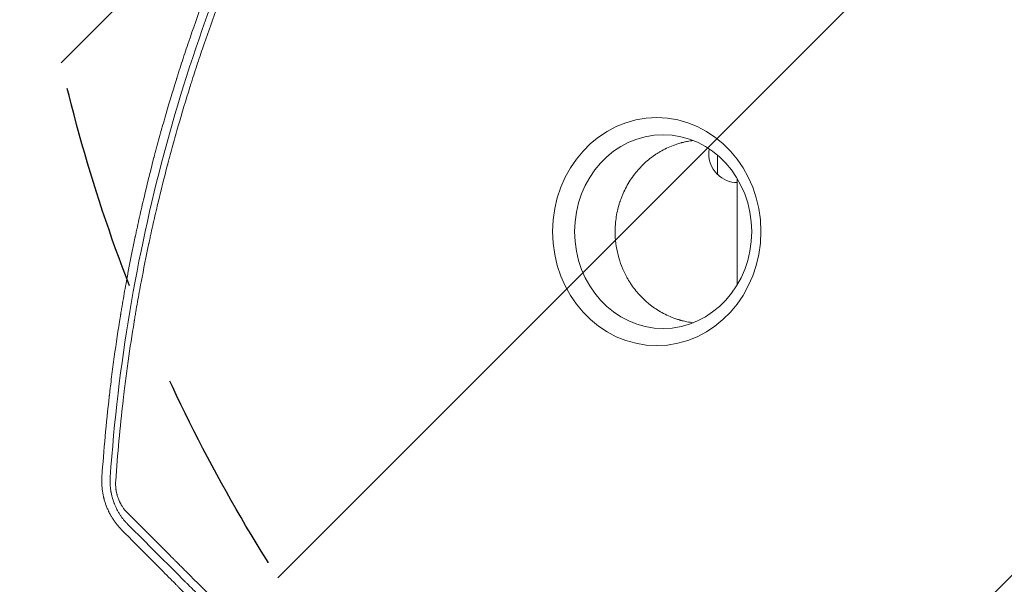
# Model space of a CAD drawing. Units: millimetres. Extents: x -2888 to 3804, y -3305 to 3607.
# Drawn here: x -1541 to -937, y -535 to -188 of the extents above; entities that cross this region are included whole.
import ezdxf

# ---------------------------------------------------------------- set-up
doc = ezdxf.new("R2010")
doc.units = ezdxf.units.MM
doc.header["$LTSCALE"] = 20
doc.linetypes.add('HIDDEN', pattern=[9.524999999999999, 6.35, -3.175])
for name, color, linetype in [('2d', 230, 'Continuous'), ('EN-Free_Space', 10, 'HIDDEN'), ('EN-Free_Space_Hatch', 10, 'HIDDEN')]:
    doc.layers.add(name, color=color, linetype=linetype)

msp = doc.modelspace()

# ---------------------------------------------------------------- hatches: boundary and pattern name
at = {"layer": 'EN-Free_Space_Hatch'}
h = msp.add_hatch(dxfattribs=at)
h.set_pattern_fill('ANSI31', color=256, scale=100)
h.set_pattern_definition([(44.99999999999992, (-540.9999939279177, 2107.011993269793), (-224.5064030267286, 224.5064030267291), [])])
edge = h.paths.add_edge_path()
edge.add_line((459.0000060720822, 2107.011993269792), (459.0000060720822, 188.4546862734869))
edge.add_arc((468.5197434473856, -811.4999999999984), 999.9999999999995, 29.999999999999886, 90.54544901247851, ccw=False)
edge.add_line((1334.545147231824, -311.4999999999991), (1490.694788379306, -581.9591120510859))
edge.add_line((1490.694788379306, -581.9591120510859), (2523.877370745268, -875.6753265502039))
edge.add_arc((2250.429339298552, -1837.562104761611), 1000.000000000003, -15.869548301755913, 74.13045169824397, ccw=False)
edge.add_arc((2250.429339298556, -1837.562104761611), 999.9999999999985, 254.130451698244, 344.1304516982441, ccw=False)
edge.add_line((1976.981307851841, -2799.448882973014), (943.7987254858754, -2505.732668473896))
edge.add_arc((1490.694788379307, -581.9591120510843), 2000.000000000003, 210, 254.130451698244, ccw=False)
edge.add_line((-241.3560191895731, -1581.959112051085), (-397.5056603370531, -1311.500000000001))
edge.add_arc((468.5197434473873, -811.4999999999991), 1000.000000000003, 190.321398633808, 210, ccw=False)
edge.add_arc((-540.9999939279204, 8.999999999999773), 999.9999999999998, 270.00000000000017, 271.47275231458457, ccw=False)
edge.add_arc((-540.9999939279177, 9.000000000000114), 1000, 180, 270, ccw=False)
edge.add_line((-1540.999993927918, 9), (-1540.999993927918, 2107.011993269792))
edge.add_arc((-540.9999939279178, 2107.011993269792), 1000, 90, 180, ccw=False)
edge.add_arc((-540.9999939279177, 2107.011993269792), 1000, 0, 90, ccw=False)

# ---------------------------------------------------------------- linework, layer by layer
at = {"layer": '2d', "lineweight": 0}
for p, q in [((-1112.999999999997, -283.5002000004987), (-1112.999999999997, -271.6604093019843)), ((-1100.999999999997, -285.9208497876117), (-1100.999999999997, -351.1658504967261))]:
    msp.add_line(p, q, dxfattribs=at)
for centre, radius, start, end in [((-1101.478281379998, -271.0001999999987), 16.99999999914554, 168.984019180453, 227.3320745115042), ((-1100.809727828089, -271.5012648421542), 17.00000000000005, 224.1865016247194, 269.3587047037545)]:
    msp.add_arc(centre, radius, start, end, dxfattribs=at)
at = {"layer": '2d', "lineweight": 0, "extrusion": (0, 0, -1)}
msp.add_ellipse((-1150.362223028234, -318.5429175107772), major_axis=(-0.005972778547797424, 69.95757799554356), ratio=0.9135454576426006, start_param=-4.712388980384691, end_param=1.570796326794895, dxfattribs=at)
at = {"layer": '2d', "lineweight": 0}
msp.add_ellipse((-1146.424989161794, -318.5425813609754), major_axis=(-0.005077384046563216, 59.47005863489814), ratio=0.9135454576426011, start_param=-1.570796326794987, end_param=4.712388980384599, dxfattribs=at)
for points, knots in [([(-1390.627801919894, -86.38156038476325), (-1394.309143790215, -94.09796576210476), (-1397.844967208649, -101.7506092264146), (-1402.94262094216, -113.1309596326316), (-1404.607486905569, -116.9079752601589), (-1407.054737609617, -122.5484869059422), (-1408.265850438861, -125.3624898980135), (-1409.657237318089, -128.6344734158035), (-1410.347575729813, -130.2677005831763), (-1410.691411105626, -131.0836218217053), (-1410.838483829954, -131.433153864812), (-1410.936468972678, -131.6661422154098), (-1410.984864952117, -131.7812752611004), (-1414.201986799854, -139.4386509997994), (-1417.303046425399, -147.0662159532501), (-1421.849049925789, -158.6408466964785), (-1424.095655875726, -164.4614826376575), (-1426.669256998624, -171.310815049647), (-1427.944042589504, -174.7501635828688), (-1428.578412264379, -176.4735127626794), (-1428.894838901665, -177.3361066215085), (-1429.030287587018, -177.7059867479426), (-1429.120550519437, -177.9526172929001), (-1429.165083276618, -178.0743661816058), (-1432.134015094431, -186.1959439620435), (-1434.920499795257, -194.1186001354293), (-1438.906747437851, -205.8888153125755), (-1440.203246286512, -209.7932595766771), (-1442.101043695596, -215.6211421107158), (-1443.03820431796, -218.5278875046686), (-1444.111324530512, -221.9064236996495), (-1444.642864363694, -223.5925159297582), (-1444.907383977704, -224.4347669329248), (-1445.039331803809, -224.8556935136497), (-1445.095814082762, -225.0360479784803), (-1445.133454100383, -225.1562748108474), (-1445.151907417202, -225.2152351975113), (-1447.624121701906, -233.1167726835789), (-1451.183858215299, -244.9780231818887), (-1455.119876145554, -258.9942187794178), (-1457.032720460995, -266.0470376299153), (-1457.97523735429, -269.5846527503352), (-1458.443005218367, -271.3562649123315), (-1458.676014721243, -272.2427725409556), (-1458.77568836798, -272.6228547559796), (-1458.84209576262, -272.8762763205424), (-1458.874793364967, -273.0011492263328), (-1461.061863113222, -281.3600707684533), (-1463.088534498751, -289.5125841424018), (-1465.949143165098, -301.6220647225767), (-1467.334594209205, -307.6469836057278), (-1468.874768116389, -314.623315043243), (-1469.626094169026, -318.0982272389141), (-1469.997102576416, -319.8323614304771), (-1470.181447566168, -320.6985969866033), (-1470.260204634053, -321.0696624955395), (-1470.312654303701, -321.3169998664579), (-1470.338431710307, -321.4386650481005), (-1472.066763901214, -329.6034925242093), (-1473.681532543554, -337.6972288583064), (-1475.969569151582, -349.9204219831655), (-1477.080057775681, -356.052665809903), (-1478.316144973081, -363.2432604978802), (-1478.919216647344, -366.8476576721208), (-1479.216996839251, -368.6521340034834), (-1479.364946439296, -369.5549419538502), (-1479.428151706043, -369.9419817809509), (-1479.470243708395, -370.2000354774126), (-1479.490964969274, -370.3272181203919), (-1480.87569070425, -378.8364835916378), (-1482.121292422904, -387.1288879075629), (-1483.823351862954, -399.4360678084619), (-1484.632794103927, -405.5568016646588), (-1485.506618729911, -412.6396182252396), (-1485.926180065177, -416.1664493867058), (-1486.131657966102, -417.9262122991516), (-1486.233325591882, -418.8051795413277), (-1486.276668329536, -419.1816837728751), (-1486.305512628364, -419.4326430225461), (-1486.319665138074, -419.55596934325), (-1488.205067949977, -436.0121853189247), (-1489.705621373678, -452.4971006899475), (-1490.820132321718, -469.1416009736132)], [0, 0, 0, 0, 0.06249999999997954, 0.06249999999997954, 0.09374999999996932, 0.09374999999996932, 0.1093749999999644, 0.1171874999999618, 0.1210937499999604, 0.1230468749999598, 0.1240234374999594, 0.1240234374999594, 0.124999999999959, 0.124999999999959, 0.1874999999999303, 0.1874999999999303, 0.2187499999999159, 0.2343749999999087, 0.2421874999999049, 0.2460937499999029, 0.248046874999902, 0.2490234374999017, 0.2490234374999017, 0.2499999999999014, 0.2499999999999014, 0.3124999999998863, 0.3124999999998863, 0.3437499999998785, 0.3437499999998785, 0.3593749999998748, 0.367187499999873, 0.3710937499998722, 0.3730468749998718, 0.3740234374998715, 0.3745117187498714, 0.3745117187498714, 0.3749999999998713, 0.3749999999998713, 0.4374999999998783, 0.4687499999998819, 0.4843749999998836, 0.4921874999998846, 0.4960937499998851, 0.4980468749998852, 0.499023437499885, 0.499023437499885, 0.4999999999998848, 0.4999999999998848, 0.5624999999998785, 0.5624999999998785, 0.5937499999998754, 0.609374999999874, 0.6171874999998732, 0.6210937499998729, 0.623046874999873, 0.6240234374998731, 0.6240234374998731, 0.6249999999998732, 0.6249999999998732, 0.6874999999998871, 0.6874999999998871, 0.7187499999998941, 0.7343749999998977, 0.7421874999998995, 0.7460937499999005, 0.7480468749999011, 0.7490234374999015, 0.7490234374999015, 0.749999999999902, 0.749999999999902, 0.8124999999999251, 0.8124999999999251, 0.8437499999999366, 0.8593749999999422, 0.8671874999999449, 0.8710937499999463, 0.8730468749999468, 0.8740234374999472, 0.8740234374999472, 0.8749999999999475, 0.8749999999999475, 1, 1, 1, 1]), ([(-1485.735335377053, -469.4397807678853), (-1483.360740568586, -434.720663008915), (-1479.308206325356, -400.7912957563949), (-1468.182641045828, -334.4379916952784), (-1461.107504315512, -302.0142675360031), (-1444.166310919081, -238.6203509254913), (-1434.298212908208, -207.6506542835306), (-1411.919918409346, -147.132078299683), (-1399.408201022568, -117.5833548380253), (-1385.61450692275, -88.7375419514118)], [0, 0, 0, 0, 0.25, 0.25, 0.5, 0.5, 0.75, 0.75, 1, 1, 1, 1]), ([(-1382.459414647162, -91.75719332065262), (-1385.992297112295, -99.14375836967713), (-1389.455876421692, -106.6078299050522), (-1394.542226385964, -117.9201785453556), (-1397.058144230002, -123.6054102974251), (-1399.944549037073, -130.2889956133192), (-1401.375399861854, -133.6434851285999), (-1402.087719404322, -135.3239031695779), (-1402.443100455056, -136.1649053861344), (-1402.595239509257, -136.5255048642819), (-1402.69662838287, -136.7659422829879), (-1402.748097069803, -136.8880619969117), (-1405.989284984523, -144.5823950009601), (-1409.098480299952, -152.2135640769251), (-1413.636416461009, -163.7412544921843), (-1415.873920041385, -169.5253324102093), (-1418.428692292647, -176.3084035547732), (-1419.692092869624, -179.7086295942296), (-1420.320287592006, -181.4109083717017), (-1420.633507413725, -182.262588338322), (-1420.767556312979, -182.6277097838866), (-1420.856880417211, -182.8711497918765), (-1420.902253500304, -182.9948797549929), (-1423.754991141188, -190.7785391543314), (-1426.489590996462, -198.5169998910548), (-1430.474648949805, -210.2361346081145), (-1432.437965271503, -216.1235594905628), (-1434.676160045908, -223.0408525332122), (-1435.782018194795, -226.5116389196303), (-1436.331618165101, -228.2500647717641), (-1436.60558345687, -229.1200355644825), (-1436.742357126896, -229.5552103896348), (-1436.80092960108, -229.7417544739237), (-1436.839967955159, -229.8661262158361), (-1436.85983200039, -229.9294319069669), (-1439.331389954129, -237.8086976151618), (-1441.698625614006, -245.6776995476195), (-1445.118827444059, -257.5553834576507), (-1446.796265283634, -263.5127688581329), (-1448.695478406656, -270.4950366942819), (-1449.630555813539, -273.9941070982997), (-1450.094452261424, -275.7456189138378), (-1450.325488675443, -276.6218680315052), (-1450.440778774209, -277.0601157745647), (-1450.490139919509, -277.2479626198093), (-1450.52303648185, -277.3731997116582), (-1450.539788935606, -277.4370007490529), (-1452.620275892336, -285.3633859188695), (-1454.605474230319, -293.2996060788504), (-1457.458707880566, -305.3100547529179), (-1458.854181763598, -311.3418048919294), (-1460.426440432757, -318.4250504914611), (-1461.198457995492, -321.9781940426041), (-1461.580918392687, -323.757642141003), (-1461.771258935215, -324.6480847769784), (-1461.866206472157, -325.0934856792384), (-1461.906850510586, -325.2844102558266), (-1461.933935918364, -325.4117018562739), (-1461.947769407992, -325.4767447479056), (-1463.655212050588, -333.5084824433758), (-1465.261730653864, -341.5241298932725), (-1467.536863477193, -353.6146334192637), (-1468.640768594328, -359.676641195104), (-1469.869069804593, -366.7777978753826), (-1470.468238329178, -370.3355145233114), (-1470.764066442181, -372.1161492194354), (-1470.91104013294, -373.0069096292539), (-1470.984291720848, -373.4524004703356), (-1471.015634828419, -373.6433488103952), (-1471.0365190248, -373.7706529675337), (-1471.047182515194, -373.8356929862442), (-1472.363484583185, -381.8687852824509), (-1473.586514095485, -389.9101458007307), (-1475.289989160234, -402.0768713672047), (-1476.108957394894, -408.1864009475236), (-1477.005639137384, -415.3596836490643), (-1477.43910387729, -418.9576592046481), (-1477.652094572612, -420.7594753856531), (-1477.757651666542, -421.6610899209863), (-1477.810195295389, -422.1120737170794), (-1477.832663615853, -422.3053903054424), (-1477.847631296911, -422.4342764341599), (-1477.855262365302, -422.500041836223), (-1479.73645396697, -438.7253078702196), (-1481.246653365516, -455.0534510226902), (-1482.375667926944, -471.5339575402541)], [0, 0, 0, 0, 0.0624999999999812, 0.0624999999999812, 0.09374999999997159, 0.1093749999999668, 0.1171874999999645, 0.1210937499999634, 0.1230468749999628, 0.1240234374999627, 0.1240234374999627, 0.1249999999999626, 0.1249999999999626, 0.1874999999999624, 0.1874999999999624, 0.2187499999999624, 0.2343749999999624, 0.2421874999999626, 0.2460937499999629, 0.2480468749999632, 0.2490234374999635, 0.2490234374999635, 0.2499999999999637, 0.2499999999999637, 0.3124999999999669, 0.3124999999999669, 0.3437499999999686, 0.3593749999999696, 0.3671874999999699, 0.3710937499999699, 0.37304687499997, 0.3740234374999702, 0.3745117187499704, 0.3745117187499704, 0.3749999999999705, 0.3749999999999705, 0.4374999999999752, 0.4374999999999752, 0.4687499999999775, 0.4843749999999786, 0.4921874999999791, 0.4960937499999792, 0.4980468749999792, 0.4990234374999793, 0.4995117187499794, 0.4995117187499794, 0.4999999999999795, 0.4999999999999795, 0.5625000000000008, 0.5625000000000008, 0.5937500000000114, 0.6093750000000168, 0.6171875000000193, 0.6210937500000208, 0.6230468750000215, 0.6240234375000219, 0.6245117187500219, 0.6245117187500219, 0.6250000000000218, 0.6250000000000218, 0.6875000000000223, 0.6875000000000223, 0.7187500000000225, 0.7343750000000226, 0.7421875000000225, 0.7460937500000225, 0.7480468750000225, 0.7490234375000225, 0.7495117187500225, 0.7495117187500225, 0.7500000000000224, 0.7500000000000224, 0.8125000000000124, 0.8125000000000124, 0.8437500000000074, 0.8593750000000049, 0.8671875000000036, 0.8710937500000028, 0.8730468750000024, 0.8740234375000023, 0.8745117187500023, 0.8745117187500023, 0.8750000000000023, 0.8750000000000023, 1, 1, 1, 1]), ([(-1175.883204027211, -318.5450965015854), (-1175.883200671176, -318.3562450160489), (-1175.882282834653, -318.1629329147599), (-1175.878574069183, -317.7806213947309), (-1175.870201911143, -317.2070161869328), (-1175.830974157338, -315.8678490275263), (-1175.76349556765, -314.7194211472814), (-1175.583209026575, -312.4237559853518), (-1175.402553454619, -310.8948946534869), (-1174.678580580417, -306.3288958338371), (-1173.952831948891, -303.3123190147389), (-1172.972239949735, -300.3200746739182), (-1172.958257600088, -300.2775886629076), (-1172.929019897963, -300.189093951239), (-1172.884993995273, -300.0563778739628), (-1172.781080881743, -299.7468924313938), (-1172.568506253476, -299.1286910217176), (-1172.124330177783, -297.8955900913739), (-1171.710882359952, -296.8450790588612), (-1170.840141266271, -294.7547388073498), (-1170.201155512824, -293.3754066465243), (-1168.108112342036, -289.2974982146487), (-1166.477406466143, -286.6588583361757), (-1164.601497546659, -284.1293417705157), (-1164.589428208089, -284.1130896243723), (-1164.56277605582, -284.0772409985965), (-1164.522756935163, -284.0234802568472), (-1164.429092637665, -283.89812443687), (-1164.240617826884, -283.6477607075237), (-1163.859076942675, -283.1484591609554), (-1163.077581375918, -282.1558359206255), (-1162.376002142375, -281.3162217616097), (-1160.930225525403, -279.6545642106381), (-1159.909504232508, -278.5701923525718), (-1156.675760806506, -275.4093800457803), (-1154.290267897211, -273.4249204811372), (-1151.671989836196, -271.6198375124169), (-1151.665260107709, -271.6152015012935), (-1151.648330968878, -271.6035445796803), (-1151.62292569409, -271.5860619556989), (-1151.563565730514, -271.5452885791648), (-1151.444521661751, -271.4638203078008), (-1151.205135489385, -271.3012043553647), (-1150.721159491687, -270.9773084076858), (-1150.297363645343, -270.7021583023578), (-1149.437733238192, -270.1556629325147), (-1148.848590347199, -269.7964014159757), (-1147.032397795382, -268.7380224720437), (-1145.756500483204, -268.0582444280407), (-1141.731456780344, -266.1323962730976), (-1138.783130492192, -264.9989999105712), (-1135.576782592699, -264.1220116288937), (-1135.573565274566, -264.1211323561021), (-1135.564092247681, -264.1185441963613), (-1135.549877178804, -264.1146625972215), (-1135.516669981437, -264.1056100467332), (-1135.450100745724, -264.0875232497368), (-1135.316342690972, -264.0514248548617), (-1135.046346527011, -263.9795448045007), (-1134.496420788927, -263.8371804404741), (-1134.00798354306, -263.717992431884), (-1133.008256281961, -263.4846422635441), (-1132.311288134736, -263.3357576861155), (-1130.435730872493, -262.978299537284), (-1129.211396036303, -262.7847790053796), (-1127.91178530501, -262.6321750577382)], [0.5824937818090288, 0.5824937818090288, 0.5824937818090288, 0.5824937818090288, 0.5841246654738202, 0.5841246654738202, 0.5857555491386117, 0.5890173164681947, 0.5955408511273605, 0.5955408511273605, 0.6085879204456924, 0.6085879204456924, 0.6346820590823564, 0.6346820590823564, 0.6350897799985544, 0.6350897799985544, 0.6354975009147524, 0.6363129427471486, 0.6379438264119413, 0.6412055937415266, 0.6477291284006976, 0.6477291284006976, 0.6607761977190398, 0.6607761977190398, 0.6868703363557244, 0.6868703363557244, 0.6870741968138232, 0.6870741968138232, 0.687278057271922, 0.6876857781881196, 0.688501220020514, 0.6901321036853035, 0.6933938710148825, 0.6999174056740411, 0.6999174056740411, 0.712964474992358, 0.712964474992358, 0.7390586136289918, 0.7390586136289918, 0.7391605438580411, 0.7391605438580411, 0.7392624740870903, 0.7394663345451881, 0.7398740554613827, 0.7406894972937722, 0.7423203809585505, 0.7455821482881069, 0.7455821482881069, 0.7521056829472194, 0.7521056829472194, 0.7651527522654447, 0.7651527522654447, 0.7912468909018955, 0.7912468909018955, 0.7912978560164201, 0.7912978560164201, 0.7913488211309446, 0.7914507513599947, 0.7916546118180958, 0.7920623327342994, 0.7928777745667052, 0.7945086582315163, 0.7977704255611393, 0.7977704255611393, 0.8042939602203847, 0.8042939602203847, 0.814587467861439, 0.814587467861439, 0.814587467861439, 0.814587467861439]), ([(-1168.709541607611, -346.5563824634449), (-1171.09830359222, -342.2236987020403), (-1172.902373541548, -337.6065841043132), (-1175.294396603211, -328.1549988967165), (-1175.882763637829, -323.3213639220937), (-1175.883204027211, -318.5450965015854)], [0.5, 0.5, 0.5, 0.5, 0.5412468909045144, 0.5412468909045144, 0.5824937818090288, 0.5824937818090288, 0.5824937818090288, 0.5824937818090288]), ([(-1127.902403309977, -374.4498910120836), (-1128.537524620902, -374.3754161919794), (-1129.171506747894, -374.2891835178763), (-1131.263684266699, -373.9651489224919), (-1132.715292486705, -373.6766001611762), (-1134.513817492793, -373.2387729076619), (-1135.052176429667, -373.1016422349388), (-1135.633273963839, -372.9437263385871), (-1135.856418391448, -372.881493239112), (-1135.923340230428, -372.862733588253), (-1135.946172466127, -372.856318207756), (-1135.996466166601, -372.8421441123237), (-1136.122128390616, -372.8066274768017), (-1137.049362276868, -372.5408016741177), (-1137.932760445108, -372.2613906569785), (-1140.242767965708, -371.471944411583), (-1141.721709454844, -370.8865568997018), (-1145.969558458931, -368.9908326025343), (-1148.548266271418, -367.5418716220186), (-1152.039602757464, -365.2270725898909), (-1153.140924915235, -364.4316904833271), (-1154.311798116992, -363.5212937250304), (-1154.505526315319, -363.3692341497479), (-1154.713106755525, -363.2040164285019), (-1154.792579061712, -363.1403967054169), (-1154.816398788376, -363.1213063744465), (-1154.824652205491, -363.1146883901541), (-1154.843968478092, -363.0991879723157), (-1154.892242376169, -363.0604232391983), (-1155.248848104152, -362.7730583899128), (-1156.200548200519, -361.9866046292059), (-1157.082955646741, -361.2075884682801), (-1159.95404360602, -358.5620880591347), (-1162.02515168961, -356.2899511653094), (-1164.787481519275, -352.732605422281), (-1165.651050262964, -351.5218952416004), (-1166.861359472462, -349.6782298209587), (-1167.250631356022, -349.0590686920623), (-1167.813468865651, -348.1245855338195), (-1168.089620841703, -347.6559079770733), (-1168.402628078458, -347.1068533383333), (-1168.556845617052, -346.831790577914), (-1168.633383686329, -346.6941291477126), (-1168.666063512675, -346.6351039308249), (-1168.687822917317, -346.5957477288792), (-1168.697739713754, -346.5777884780234), (-1168.709541607611, -346.5563824634449)], [0.3508852155409504, 0.3508852155409504, 0.3508852155409504, 0.3508852155409504, 0.3565360769359102, 0.3565360769359102, 0.3695782517599515, 0.3695782517599515, 0.3728387954659619, 0.3744690673189673, 0.374876635282219, 0.374876635282219, 0.3750804192638443, 0.3750804192638443, 0.3752842032454694, 0.3760993391719711, 0.3826204265839862, 0.3826204265839862, 0.3956626014080162, 0.3956626014080162, 0.4217469510560767, 0.4217469510560767, 0.4347891258801072, 0.4347891258801072, 0.4364193977331108, 0.4372345336596126, 0.4374383176412382, 0.4374383176412382, 0.4375402096320505, 0.4375402096320505, 0.4376421016228629, 0.4380496695861118, 0.4413102132921056, 0.4478313007040937, 0.4478313007040937, 0.4739156503520475, 0.4739156503520475, 0.4869578251760244, 0.4869578251760244, 0.493478912588013, 0.493478912588013, 0.4967394562940068, 0.4983697281470034, 0.4991848640735017, 0.4995924320367508, 0.4997962160183754, 0.4997962160183754, 0.5, 0.5, 0.5, 0.5]), ([(-1490.820132321718, -469.1416009736132), (-1490.922014162696, -470.6690232209562), (-1490.94006840464, -472.1831888392054), (-1490.846150839683, -474.434749931674), (-1490.768942617536, -475.5556084746695), (-1490.62697000626, -476.8547047609857), (-1490.55511555144, -477.4096277910149), (-1490.504778528641, -477.7791697301398), (-1490.478698821364, -477.9616941454015), (-1490.339187858427, -478.8937323525226), (-1490.206423616216, -479.640606486646), (-1489.97787400924, -480.7529193153167), (-1489.856264392329, -481.3070412247087), (-1489.724121983451, -481.8561989218329), (-1489.633738230795, -482.2209899075737), (-1489.587769400547, -482.4013269845099), (-1489.348658155708, -483.3132131809889), (-1489.138024957821, -484.0363307641308), (-1488.792932431719, -485.1123579466366), (-1488.613103560316, -485.6481329949985), (-1488.390542926899, -486.2692882247085), (-1488.292424082902, -486.5346589110122), (-1488.22640344011, -486.7113863709244), (-1488.192523537701, -486.801140282392), (-1487.895047169154, -487.5813869715088), (-1487.471473407513, -488.6097488320526), (-1486.93011063236, -489.7886101714496), (-1486.647624658396, -490.3728235165961), (-1486.524029035349, -490.6220833420508), (-1486.441069613226, -490.7880083407028), (-1486.39846317258, -490.8725102990202), (-1486.027694424178, -491.6019670556644), (-1485.677583556737, -492.2485233816851), (-1485.124359728783, -493.2087001809581), (-1484.93527457237, -493.5271730889093), (-1484.645010992127, -494.00164599998), (-1484.49822078617, -494.238072608826), (-1484.324152277724, -494.5122910143785), (-1484.236426268838, -494.64897203816), (-1484.198682424367, -494.70745517203), (-1484.173487338436, -494.7464226384786), (-1484.162025239685, -494.7641209968552), (-1483.927736315958, -495.125150389414), (-1483.713722444145, -495.4442433335824), (-1483.403827789311, -495.8943480930992), (-1483.251678535801, -496.1122159233017), (-1483.079393643424, -496.3542034605774), (-1482.994595280681, -496.4721942813536), (-1482.958545209658, -496.5221230419735), (-1482.934577182335, -496.5552674625732), (-1482.923857453909, -496.5700710382333), (-1482.700306656325, -496.8782636077975), (-1482.378229436655, -497.3105485905413), (-1481.990961131969, -497.8097649483854), (-1481.794427278553, -498.0580699919225), (-1481.695432714582, -498.1818937359498), (-1481.652850261488, -498.2348902835639), (-1481.624427213744, -498.2702055530418), (-1481.609314059813, -498.2889503245223), (-1480.740782217575, -499.3644947267693), (-1479.794134909518, -500.430691678603), (-1478.74362837935, -501.4899617500608)], [0, 0, 0, 0, 0.1249999999999908, 0.1249999999999908, 0.1874999999999875, 0.2187499999999847, 0.2343749999999827, 0.2343749999999827, 0.2499999999999808, 0.2499999999999808, 0.3124999999999714, 0.3124999999999714, 0.3437499999999644, 0.3593749999999609, 0.3593749999999609, 0.3749999999999574, 0.3749999999999574, 0.4374999999999514, 0.4374999999999514, 0.468749999999945, 0.4843749999999419, 0.4921874999999392, 0.4921874999999392, 0.4999999999999366, 0.4999999999999366, 0.5624999999999112, 0.5937499999999011, 0.6093749999998949, 0.6171874999998935, 0.6171874999998935, 0.6249999999998922, 0.6249999999998922, 0.6874999999998523, 0.6874999999998523, 0.7187499999998337, 0.7187499999998337, 0.7343749999998298, 0.7421874999998301, 0.7460937499998304, 0.7480468749998305, 0.7480468749998305, 0.7499999999998306, 0.7499999999998306, 0.7812499999997823, 0.7812499999997823, 0.796874999999759, 0.8046874999997501, 0.8085937499997446, 0.8105468749997448, 0.8105468749997448, 0.8124999999997449, 0.8124999999997449, 0.8437499999998495, 0.8593749999998991, 0.8671874999999211, 0.8710937499999323, 0.8730468749999315, 0.8730468749999315, 0.8749999999999306, 0.8749999999999306, 1, 1, 1, 1]), ([(-1475.098366495502, -498.0157927025174), (-1475.566038754182, -497.5412992355315), (-1476.005513225277, -497.0701913162906), (-1476.625613709908, -496.3722066937145), (-1476.925885336168, -496.0253829665581), (-1477.259775046995, -495.6253264698222), (-1477.422697677938, -495.4265369145104), (-1477.503163966676, -495.3274637523826), (-1477.537437423547, -495.2850740191838), (-1477.560239387204, -495.2568299371172), (-1477.570463298403, -495.2441489550614), (-1477.78309255626, -494.9799788289355), (-1478.076684724446, -494.6053476524911), (-1478.407941049513, -494.1656202333248), (-1478.570785776871, -493.9451290181925), (-1478.651516481758, -493.8347311612364), (-1478.691709445721, -493.7794947504332), (-1478.70889811776, -493.7558140332497), (-1478.720349042295, -493.7400251243363), (-1478.72688889554, -493.7309993643732), (-1478.888548938858, -493.5077282390622), (-1479.057395698259, -493.2696912329732), (-1479.327031131353, -492.8782957668776), (-1479.41963380597, -492.742103386497), (-1479.562372801136, -492.5289326776111), (-1479.634700715917, -492.4201264062641), (-1479.720702021185, -492.2892313368862), (-1479.764099780276, -492.222786410306), (-1479.782783095683, -492.1940953373233), (-1479.795257275577, -492.1749201432883), (-1479.80227370271, -492.1641226409885), (-1480.15885483365, -491.6148767473983), (-1480.497762488652, -491.0617230569788), (-1480.984545115728, -490.2188251626471), (-1481.222545627377, -489.794079278989), (-1481.451876515639, -489.3653493030148), (-1481.602774733922, -489.0787476913739), (-1481.676334615651, -488.9368109009338), (-1482.047952650373, -488.207883510589), (-1482.472308738725, -487.3187337435726), (-1482.92852726867, -486.2554776487439), (-1483.115602527973, -485.7941723300393), (-1483.238428967729, -485.4853777183301), (-1483.29826938057, -485.3319929557924), (-1483.839563236778, -483.9162891737797), (-1484.250090013986, -482.6387017029689), (-1484.761525626667, -480.6927252420159), (-1484.914671236205, -480.0372633043227), (-1485.117169261318, -479.053491574889), (-1485.180133141028, -478.7254647507533), (-1485.267634394959, -478.2344162212086), (-1485.309648996316, -477.9891392945591), (-1485.349034090835, -477.744442982519), (-1485.374703727, -477.5814640610364), (-1485.386959197906, -477.5019425300587), (-1485.499749480394, -476.7529783433405), (-1485.622652514484, -475.7551372162542), (-1485.718492393404, -474.592290935311), (-1485.754592846419, -474.0111857770162), (-1485.767538894195, -473.7622080498419), (-1485.775609146741, -473.5962377742168), (-1485.779427877449, -473.5117361468504), (-1485.837419106021, -472.1271477052697), (-1485.824191862345, -470.7970644245173), (-1485.735335377053, -469.4397807678853)], [0, 0, 0, 0, 0.06250000000014011, 0.06250000000014011, 0.09375000000021358, 0.1093750000002568, 0.1171875000002784, 0.1210937500002892, 0.1230468750002946, 0.1230468750002946, 0.1250000000003, 0.1250000000003, 0.1562500000004663, 0.1718750000005485, 0.1796875000005906, 0.1835937500006107, 0.1855468750006196, 0.1865234375006215, 0.1865234375006215, 0.1875000000006234, 0.1875000000006234, 0.218750000000702, 0.218750000000702, 0.2343750000007433, 0.2343750000007433, 0.2421875000007688, 0.2460937500007794, 0.2480468750007792, 0.2490234375007796, 0.2490234375007796, 0.25000000000078, 0.25000000000078, 0.3125000000007102, 0.3125000000007102, 0.343750000000679, 0.3593750000006652, 0.3593750000006652, 0.3750000000006515, 0.3750000000006515, 0.4375000000005988, 0.4687500000005698, 0.4843750000005542, 0.4843750000005542, 0.5000000000005385, 0.5000000000005385, 0.625000000000404, 0.625000000000404, 0.6875000000003368, 0.6875000000003368, 0.718750000000303, 0.718750000000303, 0.734375000000286, 0.7421875000002776, 0.7421875000002776, 0.7500000000002691, 0.7500000000002691, 0.8125000000002088, 0.8437500000001786, 0.8593750000001644, 0.8671875000001571, 0.8671875000001571, 0.8750000000001498, 0.8750000000001498, 1, 1, 1, 1]), ([(-1482.375667926944, -471.5339575402541), (-1482.439232722877, -472.4616104219842), (-1482.452295509278, -473.3876124083281), (-1482.396234885889, -474.7735252977276), (-1482.349290247339, -475.4657088681649), (-1482.273986887124, -476.1566148309554), (-1482.217483738606, -476.6169215236999), (-1482.186374181522, -476.8449807541373), (-1482.081840830706, -477.5403652932371), (-1481.958310713402, -478.2320734175868), (-1481.780975224293, -479.0324882273129), (-1481.697858824898, -479.374098075123), (-1481.640866935518, -479.6015195679439), (-1481.611115636636, -479.7168237300001), (-1481.46305614374, -480.2750180308916), (-1481.267427345019, -480.9393072777879), (-1481.044888414978, -481.5951664274866), (-1480.890551548039, -482.0305199058921), (-1480.809710598981, -482.2490281763936), (-1480.562327368575, -482.8910581099258), (-1480.297982752596, -483.5256634842234), (-1480.008224542662, -484.14902957825), (-1479.809407645366, -484.5620981855039), (-1479.709390736482, -484.7629177511097), (-1479.39986608781, -485.36459344259), (-1479.074709306221, -485.957505376664), (-1478.668035688157, -486.6337994980514), (-1478.457871317356, -486.9680753152581), (-1478.366338179477, -487.1105055367699), (-1478.304991082575, -487.2052742435434), (-1478.273124525705, -487.254135296076), (-1477.284179576625, -488.7599392156693), (-1476.186826494575, -490.1077478990645), (-1474.951781182951, -491.3417301044506)], [0, 0, 0, 0, 0.125000000000017, 0.125000000000017, 0.1875000000000271, 0.2187500000000339, 0.2187500000000339, 0.2500000000000408, 0.2500000000000408, 0.312500000000055, 0.3437500000000621, 0.3593750000000657, 0.3593750000000657, 0.3750000000000692, 0.3750000000000692, 0.4375000000000979, 0.4687500000001122, 0.4687500000001122, 0.5000000000001266, 0.5000000000001266, 0.5625000000001452, 0.5937500000001545, 0.5937500000001545, 0.625000000000164, 0.625000000000164, 0.6875000000001755, 0.7187500000001789, 0.7343750000001784, 0.7421875000001782, 0.7421875000001782, 0.7500000000001781, 0.7500000000001781, 1, 1, 1, 1]), ([(-1474.951781182951, -491.3417301044506), (-1468.963727995039, -497.3263757883511), (-1462.981285993917, -503.3055120413941), (-1454.016800796061, -512.2651500459059), (-1451.030163904809, -515.2501909550318), (-1447.671950928655, -518.6066330853736), (-1447.112285258816, -519.1660041326835), (-1446.552674426626, -519.7253211357546), (-1446.179612734396, -520.098187120091), (-1445.987145769778, -520.2905531498642), (-1445.033337215886, -521.2438608926276), (-1442.744537747173, -523.5314549948456), (-1440.456765360194, -525.818015352388), (-1426.734258344226, -539.5332530870518), (-1414.566342480383, -551.6947595989315), (-1402.425211731977, -563.8311222331928)], [0, 0, 0, 0, 0.2500000000000484, 0.2500000000000484, 0.3750000000000728, 0.3750000000000728, 0.3906250000000737, 0.3984375000000729, 0.3984375000000729, 0.4062500000000722, 0.4062500000000722, 0.4375000000000681, 0.5000000000000601, 0.5000000000000601, 1, 1, 1, 1]), ([(-1478.74362837935, -501.4899617500608), (-1472.938672158132, -507.3355558617637), (-1467.068928517961, -513.2448792339204), (-1458.1676398766, -522.2039500701675), (-1453.692829297486, -526.7072548969358), (-1448.43005897161, -532.0025739989677), (-1445.788152594192, -534.660581133863), (-1444.464571434634, -535.9921692642309), (-1443.802124159426, -536.6586091728299), (-1443.470736385481, -536.9919905504618), (-1443.328677885758, -537.1349028704077), (-1443.233964404606, -537.230185435849), (-1443.185400074631, -537.2790414712007), (-1431.322055725537, -549.2136223981469), (-1419.291676684253, -561.3107595631808), (-1407.053718103166, -573.6112750236199)], [0, 0, 0, 0, 0.2499999999999295, 0.2499999999999295, 0.3749999999998956, 0.4374999999998773, 0.4687499999998693, 0.4843749999998654, 0.4921874999998648, 0.4960937499998622, 0.4980468749998619, 0.4980468749998619, 0.4999999999998617, 0.4999999999998617, 1, 1, 1, 1]), ([(-1403.189687336889, -569.8895226747076), (-1408.605840383498, -564.475795037018), (-1412.819787024341, -560.2637423235968), (-1417.365931754459, -555.7196457216716), (-1418.585373308356, -554.5007547239139), (-1419.972783074385, -553.1139729542327), (-1420.361617193935, -552.7253151919393), (-1420.834588882953, -552.2525586081791), (-1421.043503843833, -552.0437388420868), (-1421.23901627148, -551.8483158537773), (-1421.324719672734, -551.7626517673533), (-1421.364558473872, -551.7228312724782), (-1421.383724684775, -551.7036738769235), (-1421.39311949704, -551.6942833878878), (-1421.397769830393, -551.689635195038), (-1421.400083228939, -551.687322861466), (-1421.401072163724, -551.6863343819685), (-1421.401730893195, -551.6856759557699), (-1421.400914977128, -551.6864914961769), (-1424.420741343463, -548.6680554915514), (-1428.942425143451, -544.1484812665334), (-1434.206964893744, -538.8864464253915), (-1436.836478632834, -536.258196062904), (-1438.150538125858, -534.9447709871148), (-1438.71355614694, -534.3820254437354), (-1439.088867987427, -534.0068953849442), (-1439.277954592288, -533.8179004380685), (-1451.379324748612, -521.7224009867931), (-1463.262418193632, -509.8453797716671), (-1475.098366495502, -498.0157927025174)], [0, 0, 0, 0, 0.1250000000072106, 0.1250000000072106, 0.1875000000108151, 0.1875000000108151, 0.2187500000126171, 0.2187500000126171, 0.2343750000135184, 0.2421875000139755, 0.2460937500142046, 0.2480468750143192, 0.2490234375143807, 0.2495117187644061, 0.2497558593894181, 0.2498779297019278, 0.2499389648581766, 0.2499389648581766, 0.2500000000144255, 0.2500000000144255, 0.3750000000120145, 0.43750000001081, 0.4687500000102088, 0.484375000009908, 0.4921875000097576, 0.4921875000097576, 0.5000000000096071, 0.5000000000096071, 1, 1, 1, 1])]:
    msp.add_open_spline(points, degree=3, knots=knots, dxfattribs=at)
at = {"layer": 'EN-Free_Space', "flags": 128}
msp.add_lwpolyline([(459.0000060720822, 2107.011993269792), (459.0000060720822, 188.4546862734869, -0.270501669464812), (1334.545147231824, -311.4999999999991), (1490.694788379306, -581.9591120510859), (2523.877370745268, -875.6753265502039, -0.414213562373094), (3212.31611750996, -2111.010136208324, -0.4142135623730957), (1976.981307851841, -2799.448882973014), (943.7987254858755, -2505.732668473896, -0.1949710840729237), (-241.3560191895731, -1581.959112051085), (-397.5056603370531, -1311.500000000001, -0.08607573577710946), (-515.2984474230911, -990.6696606916007, -0.006426182694944775), (-540.9999939279178, -991, -0.414213562373095), (-1540.999993927918, 9), (-1540.999993927918, 2107.011993269792, -0.4142135623730952), (-540.9999939279173, 3107.011993269792, -0.414213562373095)], format="xyb", close=True, dxfattribs=at)

doc.saveas('drawing.dxf')
